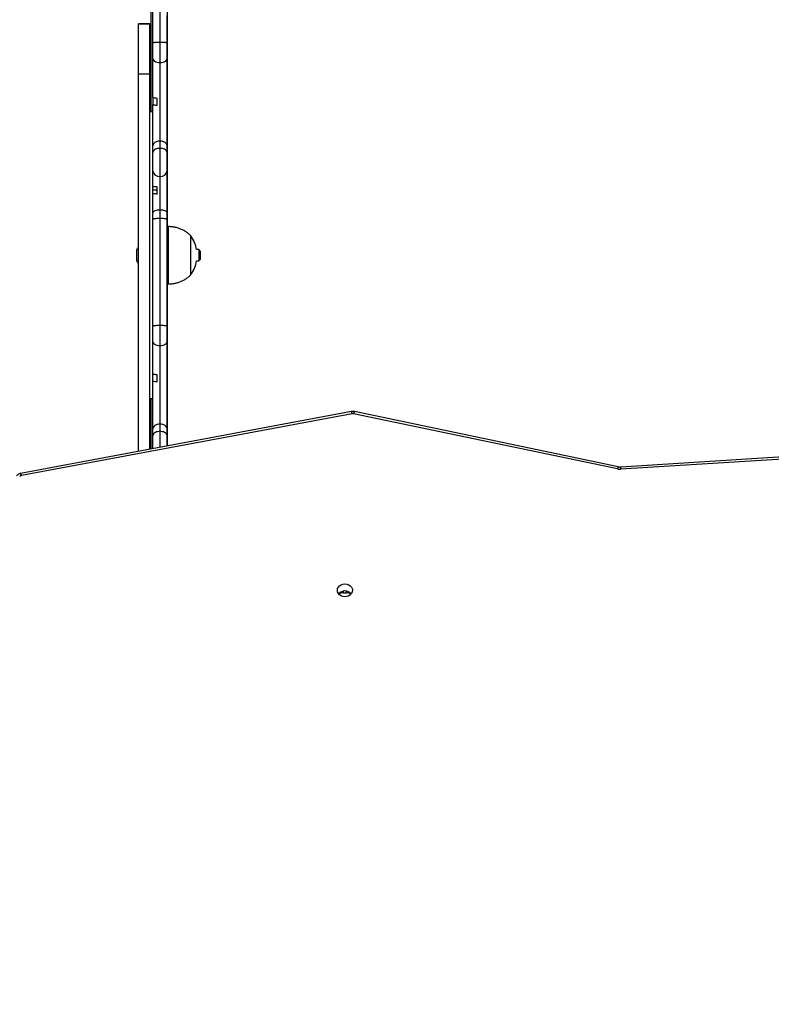
# Model space of a CAD drawing. Units: millimetres. Extents: x 2620 to 4349, y 266 to 1730.
# Drawn here: x 3398 to 3450, y 1123 to 1192 of the extents above; entities that cross this region are included whole.
import ezdxf

# ---------------------------------------------------------------- set-up
doc = ezdxf.new("R2010")
doc.units = ezdxf.units.MM
doc.header["$LTSCALE"] = 100
doc.header["$PDSIZE"] = -1
doc.layers.add('VP-DIM', color=7, linetype='Continuous')
doc.layers.add('VP-EQ', color=7, linetype='Continuous', true_color=0x8a3492)
doc.dimstyles.get("Standard").update_dxf_attribs({"dimtxt": 14, "dimasz": 20, "dimexe": 20, "dimexo": 50, "dimgap": 20, "dimtad": 0, "dimdec": 0, "dimzin": 0, "dimdsep": 46, "dimtxsty": 'Standard', "dimcen": -0.09, "dimadec": 0, "dimazin": 0, "dimtfac": 1, "dimtdec": 4, "dimtofl": 0, "dimtmove": 0, "dimatfit": 3, "dimfxl": 70, "dimfxlon": 1, "dimtolj": 1, "dimtzin": 0, "dimarcsym": 0})

# ---------------------------------------------------------------- blocks, each defined once
blk = doc.blocks.new('0301 S1')
at = {"color": 7, "linetype": 'Continuous', "lineweight": 25}
for p, q in [((2868.826, 1443.613), (2868.826, 1468.423)), ((2868.932, 1448.418), (2868.932, 1455.875)), ((2869.432, 1455.939), (2869.432, 1448.469)), ((2869.932, 1455.875), (2869.932, 1448.418)), ((2869.933, 1449.572), (2869.933, 1450.335)), ((2868.732, 1449.771), (2867.932, 1449.771)), ((2867.932, 1449.766), (2867.932, 1449.771)), ((2867.932, 1449.766), (2868.732, 1449.766)), ((2869.432, 1448.469), (2869.432, 1447.04)), ((2869.933, 1442.297), (2869.933, 1448.338)), ((2868.932, 1444.641), (2868.932, 1447.393)), ((2869.932, 1447.393), (2869.932, 1441.257)), ((2867.932, 1446.263), (2868.732, 1446.263)), ((2868.932, 1444.641), (2868.932, 1444.14)), ((2869.232, 1444.082), (2869.232, 1444.584)), ((2868.932, 1441.257), (2868.932, 1444.14)), ((2868.932, 1443.613), (2868.733, 1443.613)), ((2869.933, 1439.379), (2869.933, 1441.853)), ((2868.932, 1440.767), (2868.932, 1441.257)), ((2869.432, 1441.586), (2869.432, 1441.078)), ((2869.432, 1441.078), (2869.432, 1439.116)), ((2869.932, 1441.257), (2869.932, 1440.767)), ((2868.932, 1438.399), (2868.932, 1439.506)), ((2869.432, 1439.116), (2869.432, 1436.766)), ((2869.932, 1439.506), (2869.932, 1436.569)), ((2869.933, 1438.56), (2869.933, 1439.379)), ((2868.932, 1438.158), (2868.932, 1438.398)), ((2869.232, 1437.886), (2869.232, 1438.381)), ((2869.933, 1438.253), (2869.933, 1438.56)), ((2869.933, 1436.672), (2869.933, 1438.253)), ((2868.932, 1437.903), (2868.932, 1438.158)), ((2868.932, 1436.569), (2868.932, 1437.903)), ((2868.932, 1436.115), (2868.932, 1436.569)), ((2869.432, 1436.766), (2869.432, 1436.179)), ((2869.932, 1436.569), (2869.932, 1436.115)), ((2869.933, 1436.135), (2869.933, 1436.672)), ((2868.932, 1428.658), (2868.932, 1436.115)), ((2869.432, 1436.179), (2869.432, 1428.708)), ((2869.932, 1436.115), (2869.932, 1428.658)), ((2869.933, 1435.613), (2869.933, 1436.135)), ((2870.033, 1435.613), (2869.933, 1435.613)), ((2867.793, 1433.963), (2867.793, 1433.613)), ((2867.793, 1433.613), (2867.793, 1433.263)), ((2872.133, 1434.013), (2871.988, 1434.013)), ((2872.233, 1433.913), (2872.133, 1434.013)), ((2872.133, 1434.013), (2872.133, 1433.613)), ((2872.133, 1433.613), (2872.133, 1433.213)), ((2872.233, 1433.908), (2872.233, 1433.317)), ((2871.988, 1433.213), (2872.133, 1433.213)), ((2872.133, 1433.213), (2872.233, 1433.313)), ((2869.933, 1431.613), (2870.033, 1431.613)), ((2869.933, 1429.811), (2869.933, 1430.575)), ((2869.932, 1429.492), (2869.932, 1429.492)), ((2869.432, 1428.708), (2869.432, 1427.28)), ((2869.933, 1422.536), (2869.933, 1428.574)), ((2868.932, 1425.322), (2868.932, 1427.633)), ((2869.932, 1427.633), (2869.932, 1421.497)), ((2868.932, 1424.827), (2868.932, 1425.322)), ((2869.232, 1424.778), (2869.232, 1425.273)), ((2868.932, 1421.497), (2868.932, 1424.827)), ((2868.733, 1423.613), (2868.932, 1423.613)), ((2868.826, 1420.089), (2868.826, 1423.613)), ((2882.79, 1422.701), (2859.71, 1418.385)), ((2882.846, 1422.556), (2859.765, 1418.24)), ((2901.348, 1418.7), (2882.935, 1422.555)), ((2901.409, 1418.843), (2882.996, 1422.699)), ((2869.432, 1421.825), (2869.432, 1421.318)), ((2869.933, 1420.296), (2869.933, 1422.093)), ((2868.932, 1421.007), (2868.932, 1421.497)), ((2869.932, 1421.497), (2869.932, 1421.007)), ((2914.226, 1419.62), (2901.574, 1418.832)), ((2914.232, 1419.47), (2901.593, 1418.682)), ((2882.235, 1410.059), (2882.435, 1410.059))]:
    blk.add_line(p, q, dxfattribs=at)
at = {"color": 8, "linetype": 'Continuous', "lineweight": 25}
for p, q in [((2869.932, 1438.911), (2869.932, 1438.911)), ((2869.232, 1438.158), (2868.932, 1438.158)), ((2869.432, 1421.318), (2869.432, 1420.203)), ((2882.235, 1410.059), (2882.235, 1410.176)), ((2882.435, 1410.059), (2882.435, 1410.176))]:
    blk.add_line(p, q, dxfattribs=at)
at = {"color": 7, "linetype": 'Continuous', "lineweight": 25, "flags": 128}
for points in [[(2869.932, 1450.491), (2869.932, 1449.89), (2869.932, 1449.279), (2869.932, 1448.661), (2869.932, 1448.038), (2869.932, 1447.412), (2869.932, 1446.784), (2869.932, 1446.156), (2869.932, 1445.531), (2869.932, 1444.91), (2869.932, 1444.296), (2869.932, 1443.69), (2869.932, 1443.094), (2869.932, 1442.511), (2869.932, 1441.941), (2869.932, 1441.387), (2869.932, 1440.85), (2869.932, 1440.333), (2869.932, 1439.836), (2869.932, 1439.362), (2869.932, 1438.911)], [(2869.932, 1440.777), (2869.932, 1441.182), (2869.932, 1441.611), (2869.932, 1442.063), (2869.932, 1442.535), (2869.932, 1443.027), (2869.932, 1443.535), (2869.932, 1444.057), (2869.932, 1444.592), (2869.932, 1445.136), (2869.932, 1445.689), (2869.932, 1446.246), (2869.932, 1446.807), (2869.932, 1447.368), (2869.932, 1447.927), (2869.932, 1448.483), (2869.932, 1449.031), (2869.932, 1449.571), (2869.932, 1450.1)], [(2867.932, 1446.263), (2867.932, 1446.615), (2867.932, 1446.967), (2867.932, 1447.314), (2867.932, 1447.651), (2867.932, 1447.976), (2867.932, 1448.283), (2867.932, 1448.57), (2867.932, 1448.832), (2867.932, 1449.067), (2867.932, 1449.272), (2867.932, 1449.443), (2867.932, 1449.58), (2867.932, 1449.68), (2867.932, 1449.742), (2867.932, 1449.766)], [(2868.732, 1449.766), (2868.732, 1449.768), (2868.732, 1449.735), (2868.732, 1449.667), (2868.732, 1449.564), (2868.732, 1449.426), (2868.733, 1449.253), (2868.733, 1449.044), (2868.733, 1448.801), (2868.733, 1448.523), (2868.733, 1448.21), (2868.733, 1447.863), (2868.733, 1447.482), (2868.733, 1447.066), (2868.733, 1446.616), (2868.733, 1446.132), (2868.733, 1445.615), (2868.733, 1445.064), (2868.733, 1444.48), (2868.733, 1443.864), (2868.733, 1443.613)], [(2868.732, 1446.263), (2868.732, 1446.615), (2868.732, 1446.967), (2868.732, 1447.314), (2868.732, 1447.651), (2868.732, 1447.976), (2868.732, 1448.283), (2868.732, 1448.57), (2868.732, 1448.832), (2868.732, 1449.067), (2868.732, 1449.272), (2868.732, 1449.443), (2868.732, 1449.58), (2868.732, 1449.68), (2868.732, 1449.742), (2868.732, 1449.766)], [(2869.933, 1448.338), (2869.933, 1448.537), (2869.933, 1448.731), (2869.933, 1448.917), (2869.933, 1449.089), (2869.933, 1449.244), (2869.933, 1449.378), (2869.933, 1449.488), (2869.933, 1449.572)], [(2868.932, 1447.393), (2868.932, 1447.498), (2868.932, 1447.613), (2868.932, 1447.735), (2868.932, 1447.864), (2868.932, 1447.999), (2868.932, 1448.137), (2868.932, 1448.277), (2868.932, 1448.418)], [(2869.932, 1448.418), (2869.932, 1448.277), (2869.932, 1448.137), (2869.932, 1447.999), (2869.932, 1447.864), (2869.932, 1447.735), (2869.932, 1447.613), (2869.932, 1447.498), (2869.932, 1447.393)], [(2869.432, 1447.04), (2869.334, 1447.047), (2869.241, 1447.067), (2869.154, 1447.1), (2869.078, 1447.144), (2869.016, 1447.197), (2868.97, 1447.258), (2868.942, 1447.325), (2868.932, 1447.393)], [(2869.932, 1447.393), (2869.922, 1447.325), (2869.894, 1447.258), (2869.848, 1447.197), (2869.786, 1447.144), (2869.71, 1447.1), (2869.623, 1447.067), (2869.53, 1447.047), (2869.432, 1447.04)], [(2869.432, 1447.04), (2869.432, 1446.762), (2869.432, 1446.462), (2869.432, 1446.143), (2869.432, 1445.806), (2869.432, 1445.455), (2869.432, 1445.093), (2869.432, 1444.724), (2869.432, 1444.35), (2869.432, 1443.975), (2869.432, 1443.602), (2869.432, 1443.234), (2869.432, 1442.875), (2869.432, 1442.527), (2869.432, 1442.195), (2869.432, 1441.88), (2869.432, 1441.586)], [(2867.932, 1419.922), (2867.932, 1420.447), (2867.932, 1421.98), (2867.932, 1423.527), (2867.932, 1425.087), (2867.932, 1426.659), (2867.932, 1428.244), (2867.932, 1429.84), (2867.932, 1431.446), (2867.932, 1433.063), (2867.932, 1434.688), (2867.932, 1436.322), (2867.932, 1437.964), (2867.932, 1439.613), (2867.932, 1441.267), (2867.932, 1442.928), (2867.932, 1444.593), (2867.932, 1446.263)], [(2868.732, 1420.072), (2868.732, 1420.447), (2868.732, 1421.98), (2868.732, 1423.527), (2868.732, 1425.087), (2868.732, 1426.659), (2868.732, 1428.244), (2868.732, 1429.84), (2868.732, 1431.446), (2868.732, 1433.063), (2868.732, 1434.688), (2868.732, 1436.322), (2868.732, 1437.964), (2868.732, 1439.613), (2868.732, 1441.267), (2868.732, 1442.928), (2868.732, 1444.593), (2868.732, 1446.263)], [(2868.733, 1424.396), (2868.733, 1424.642), (2868.733, 1424.92), (2868.733, 1425.228), (2868.732, 1425.565), (2868.732, 1425.931), (2868.732, 1426.324), (2868.732, 1426.742), (2868.732, 1427.185), (2868.732, 1427.65), (2868.732, 1428.136), (2868.732, 1428.641), (2868.732, 1429.164), (2868.732, 1429.702), (2868.732, 1430.254), (2868.732, 1430.818), (2868.732, 1431.392), (2868.732, 1431.973), (2868.732, 1432.561), (2868.732, 1433.152), (2868.732, 1433.744), (2868.732, 1434.336), (2868.732, 1434.926), (2868.732, 1435.511), (2868.732, 1436.089), (2868.732, 1436.659), (2868.732, 1437.218), (2868.732, 1437.764), (2868.732, 1438.296), (2868.732, 1438.811), (2868.732, 1439.308), (2868.732, 1439.785), (2868.732, 1440.24), (2868.732, 1440.672), (2868.732, 1441.079), (2868.732, 1441.46), (2868.732, 1441.814), (2868.733, 1442.138), (2868.733, 1442.433), (2868.733, 1442.697), (2868.733, 1442.928), (2868.733, 1443.127), (2868.733, 1443.293), (2868.733, 1443.425), (2868.733, 1443.522), (2868.733, 1443.584), (2868.733, 1443.612), (2868.733, 1443.613)], [(2869.933, 1441.853), (2869.933, 1441.889), (2869.933, 1441.933), (2869.933, 1441.983), (2869.933, 1442.038), (2869.933, 1442.099), (2869.933, 1442.163), (2869.933, 1442.229), (2869.933, 1442.297)], [(2869.432, 1441.586), (2869.334, 1441.579), (2869.241, 1441.561), (2869.154, 1441.53), (2869.078, 1441.49), (2869.016, 1441.44), (2868.97, 1441.383), (2868.942, 1441.322), (2868.932, 1441.257)], [(2869.932, 1441.257), (2869.922, 1441.322), (2869.894, 1441.383), (2869.848, 1441.44), (2869.786, 1441.49), (2869.71, 1441.53), (2869.623, 1441.561), (2869.53, 1441.579), (2869.432, 1441.586)], [(2868.932, 1439.506), (2868.932, 1439.628), (2868.932, 1439.771), (2868.932, 1439.931), (2868.932, 1440.102), (2868.932, 1440.276), (2868.932, 1440.45), (2868.932, 1440.615), (2868.932, 1440.767)], [(2869.932, 1429.342), (2869.932, 1430.089), (2869.932, 1430.834), (2869.932, 1431.578), (2869.932, 1432.318), (2869.932, 1433.052), (2869.932, 1433.779), (2869.932, 1434.496), (2869.932, 1435.201), (2869.932, 1435.894), (2869.932, 1436.573), (2869.932, 1437.235), (2869.932, 1437.879), (2869.932, 1438.504), (2869.932, 1439.107), (2869.932, 1439.688), (2869.932, 1440.245), (2869.932, 1440.777)], [(2869.932, 1440.767), (2869.932, 1440.615), (2869.932, 1440.45), (2869.932, 1440.276), (2869.932, 1440.102), (2869.932, 1439.931), (2869.932, 1439.771), (2869.932, 1439.628), (2869.932, 1439.506)], [(2869.932, 1438.911), (2869.932, 1438.413), (2869.932, 1437.888), (2869.932, 1437.339), (2869.932, 1436.766), (2869.932, 1436.172), (2869.932, 1435.559), (2869.932, 1434.927), (2869.932, 1434.281), (2869.932, 1433.62), (2869.932, 1432.948), (2869.932, 1432.267), (2869.932, 1431.579), (2869.932, 1430.885), (2869.932, 1430.189), (2869.932, 1429.492)], [(2869.432, 1436.766), (2869.334, 1436.763), (2869.241, 1436.751), (2869.154, 1436.733), (2869.078, 1436.708), (2869.016, 1436.679), (2868.97, 1436.644), (2868.942, 1436.607), (2868.932, 1436.569)], [(2869.932, 1436.569), (2869.922, 1436.607), (2869.894, 1436.644), (2869.848, 1436.679), (2869.786, 1436.708), (2869.71, 1436.733), (2869.623, 1436.751), (2869.53, 1436.763), (2869.432, 1436.766)], [(2869.933, 1431.613), (2869.933, 1431.615), (2869.933, 1431.646), (2869.933, 1431.712), (2869.933, 1431.812), (2869.933, 1431.944), (2869.933, 1432.105), (2869.933, 1432.294), (2869.933, 1432.506), (2869.933, 1432.738), (2869.933, 1432.986), (2869.933, 1433.244), (2869.933, 1433.51), (2869.933, 1433.777), (2869.933, 1434.041), (2869.933, 1434.298), (2869.933, 1434.542), (2869.933, 1434.77), (2869.933, 1434.977), (2869.933, 1435.16), (2869.933, 1435.315), (2869.933, 1435.44), (2869.933, 1435.532), (2869.933, 1435.59), (2869.933, 1435.613), (2869.933, 1435.613)], [(2871.593, 1432.263), (2871.593, 1432.28), (2871.593, 1432.334), (2871.593, 1432.423), (2871.593, 1432.544), (2871.593, 1432.694), (2871.593, 1432.87), (2871.593, 1433.066), (2871.593, 1433.276), (2871.593, 1433.496), (2871.593, 1433.719), (2871.593, 1433.939), (2871.593, 1434.15), (2871.593, 1434.347), (2871.593, 1434.523), (2871.593, 1434.675), (2871.593, 1434.798), (2871.593, 1434.888), (2871.593, 1434.944), (2871.593, 1434.963), (2871.593, 1434.963)], [(2871.593, 1432.263), (2871.593, 1432.28), (2871.593, 1432.334), (2871.593, 1432.423), (2871.593, 1432.544), (2871.593, 1432.694), (2871.593, 1432.87), (2871.593, 1433.066), (2871.593, 1433.276), (2871.593, 1433.496), (2871.593, 1433.719), (2871.593, 1433.939), (2871.593, 1434.15), (2871.593, 1434.347), (2871.593, 1434.523), (2871.593, 1434.675), (2871.593, 1434.798), (2871.593, 1434.888), (2871.593, 1434.944), (2871.593, 1434.963), (2871.593, 1434.963)], [(2869.933, 1430.575), (2869.933, 1430.829), (2869.933, 1431.103), (2869.933, 1431.392), (2869.933, 1431.613)], [(2869.932, 1429.492), (2869.932, 1428.53), (2869.932, 1427.572), (2869.932, 1426.619), (2869.932, 1425.672), (2869.932, 1424.734), (2869.932, 1423.805), (2869.932, 1422.886), (2869.932, 1421.979), (2869.932, 1421.085), (2869.932, 1420.296)], [(2869.932, 1420.296), (2869.932, 1420.351), (2869.932, 1421.31), (2869.932, 1422.282), (2869.932, 1423.265), (2869.932, 1424.259), (2869.932, 1425.263), (2869.932, 1426.274), (2869.932, 1427.292), (2869.932, 1428.315), (2869.932, 1429.342)], [(2869.933, 1428.574), (2869.933, 1428.773), (2869.933, 1428.968), (2869.933, 1429.154), (2869.933, 1429.327), (2869.933, 1429.483), (2869.933, 1429.617), (2869.933, 1429.727), (2869.933, 1429.811)], [(2868.932, 1427.633), (2868.932, 1427.738), (2868.932, 1427.852), (2868.932, 1427.975), (2868.932, 1428.104), (2868.932, 1428.239), (2868.932, 1428.377), (2868.932, 1428.517), (2868.932, 1428.658)], [(2869.932, 1428.658), (2869.932, 1428.517), (2869.932, 1428.377), (2869.932, 1428.239), (2869.932, 1428.104), (2869.932, 1427.975), (2869.932, 1427.852), (2869.932, 1427.738), (2869.932, 1427.633)], [(2869.432, 1427.28), (2869.334, 1427.286), (2869.241, 1427.307), (2869.154, 1427.339), (2869.078, 1427.383), (2869.016, 1427.437), (2868.97, 1427.498), (2868.942, 1427.564), (2868.932, 1427.633)], [(2869.932, 1427.633), (2869.922, 1427.564), (2869.894, 1427.498), (2869.848, 1427.437), (2869.786, 1427.383), (2869.71, 1427.339), (2869.623, 1427.307), (2869.53, 1427.286), (2869.432, 1427.28)], [(2869.432, 1427.28), (2869.432, 1427.002), (2869.432, 1426.702), (2869.432, 1426.382), (2869.432, 1426.046), (2869.432, 1425.695), (2869.432, 1425.333), (2869.432, 1424.964), (2869.432, 1424.59), (2869.432, 1424.214), (2869.432, 1423.841), (2869.432, 1423.474), (2869.432, 1423.114), (2869.432, 1422.767), (2869.432, 1422.435), (2869.432, 1422.12), (2869.432, 1421.825)], [(2868.733, 1423.613), (2868.733, 1423.622), (2868.733, 1423.665), (2868.733, 1423.743), (2868.733, 1423.855), (2868.733, 1424.002), (2868.733, 1424.183), (2868.733, 1424.396)], [(2868.733, 1423.613), (2868.733, 1423.136), (2868.733, 1421.911), (2868.733, 1420.71), (2868.733, 1420.072)], [(2869.933, 1422.093), (2869.933, 1422.129), (2869.933, 1422.172), (2869.933, 1422.222), (2869.933, 1422.278), (2869.933, 1422.338), (2869.933, 1422.402), (2869.933, 1422.469), (2869.933, 1422.536)], [(2869.432, 1421.825), (2869.334, 1421.819), (2869.241, 1421.8), (2869.154, 1421.77), (2869.078, 1421.729), (2869.016, 1421.68), (2868.97, 1421.623), (2868.942, 1421.561), (2868.932, 1421.497)], [(2869.932, 1421.497), (2869.922, 1421.561), (2869.894, 1421.623), (2869.848, 1421.68), (2869.786, 1421.729), (2869.71, 1421.77), (2869.623, 1421.8), (2869.53, 1421.819), (2869.432, 1421.825)], [(2868.932, 1420.109), (2868.932, 1420.171), (2868.932, 1420.341), (2868.932, 1420.516), (2868.932, 1420.689), (2868.932, 1420.855), (2868.932, 1421.007)], [(2869.932, 1421.007), (2869.932, 1420.855), (2869.932, 1420.689), (2869.932, 1420.516), (2869.932, 1420.341), (2869.932, 1420.296)], [(2881.81, 1410.229), (2881.828, 1410.347), (2881.88, 1410.457), (2881.964, 1410.551), (2882.072, 1410.623), (2882.199, 1410.668), (2882.335, 1410.684), (2882.471, 1410.668), (2882.597, 1410.623), (2882.706, 1410.551), (2882.789, 1410.457), (2882.842, 1410.347), (2882.86, 1410.229), (2882.842, 1410.112), (2882.789, 1410.002), (2882.706, 1409.908), (2882.597, 1409.836), (2882.471, 1409.79), (2882.335, 1409.775), (2882.199, 1409.79), (2882.072, 1409.836), (2881.964, 1409.908), (2881.88, 1410.002), (2881.828, 1410.112), (2881.81, 1410.229)]]:
    blk.add_lwpolyline(points, dxfattribs=at)
at = {"color": 8, "linetype": 'Continuous', "lineweight": 25, "flags": 128}
blk.add_lwpolyline([(2870.033, 1431.613), (2870.033, 1431.615), (2870.033, 1431.646), (2870.033, 1431.712), (2870.033, 1431.812), (2870.033, 1431.944), (2870.033, 1432.105), (2870.033, 1432.294), (2870.033, 1432.506), (2870.033, 1432.738), (2870.033, 1432.986), (2870.033, 1433.244), (2870.033, 1433.51), (2870.033, 1433.777), (2870.033, 1434.041), (2870.033, 1434.298), (2870.033, 1434.542), (2870.033, 1434.77), (2870.033, 1434.977), (2870.033, 1435.16), (2870.033, 1435.315), (2870.033, 1435.44), (2870.033, 1435.532), (2870.033, 1435.59), (2870.033, 1435.613), (2870.033, 1435.613)], dxfattribs=at)
at = {"color": 7, "linetype": 'Continuous', "lineweight": 25}
for centre, radius, start, end in [((2869.383, 1439.569), 0.455, 187.95164, 276.19217), ((2869.481, 1439.569), 0.455, 263.81113, 352.04241), ((2869.688, 1433.613), 2.334, 9.86725, 35.33528), ((2869.688, 1433.613), 2.334, 324.66472, 350.13275), ((2882.888, 1422.329), 0.23, 78.2422, 100.56354), ((2901.535, 1419.6), 0.92, 258.20696, 273.57987), ((2859.8, 1418.039), 0.204, 99.79571, 139.99618), ((2882.335, 1409.619), 0.568, 39.43707, 140.56605), ((2882.23, 1409.484), 0.575, 89.56368, 123.80081), ((2882.439, 1409.483), 0.576, 56.2142, 90.42903)]:
    blk.add_arc(centre, radius, start, end, dxfattribs=at)
at = {"color": 8, "linetype": 'Continuous', "lineweight": 25}
for centre, radius, start, end in [((2882.571, 1422.534), 0.275, 4.47685, 37.19835), ((2883.189, 1422.531), 0.255, 139.0015, 174.64495), ((2859.491, 1418.218), 0.275, 4.49759, 37.19408), ((2901.601, 1418.676), 0.254, 138.92202, 174.69228), ((2900.876, 1418.668), 0.717, 1.09577, 13.14751)]:
    blk.add_arc(centre, radius, start, end, dxfattribs=at)
at = {"color": 7, "linetype": 'Continuous', "lineweight": 25}
for points, knots in [([(2869.432, 1448.469), (2869.376, 1448.468), (2869.263, 1448.467), (2869.114, 1448.458), (2869, 1448.445), (2868.943, 1448.432), (2868.932, 1448.422), (2868.932, 1448.418), (2868.932, 1448.418)], [0, 0, 0, 0, 0.214627, 0.429215, 0.643841, 0.858525, 0.992283, 1, 1, 1, 1]), ([(2869.932, 1448.418), (2869.932, 1448.418), (2869.932, 1448.422), (2869.921, 1448.432), (2869.864, 1448.445), (2869.75, 1448.458), (2869.601, 1448.467), (2869.488, 1448.468), (2869.432, 1448.469)], [0, 0, 0, 0, 0.007717, 0.141481, 0.356157, 0.570788, 0.785399, 1, 1, 1, 1]), ([(2868.932, 1444.641), (2868.936, 1444.635), (2868.945, 1444.622), (2869.022, 1444.603), (2869.126, 1444.59), (2869.204, 1444.585), (2869.232, 1444.584)], [0, 0, 0, 0, 0.255608, 0.546544, 0.837447, 1, 1, 1, 1]), ([(2868.932, 1444.14), (2868.938, 1444.132), (2868.949, 1444.118), (2869.036, 1444.099), (2869.14, 1444.087), (2869.211, 1444.083), (2869.232, 1444.082)], [0, 0, 0, 0, 0.293343, 0.587733, 0.881019, 1, 1, 1, 1]), ([(2869.432, 1441.078), (2869.376, 1441.075), (2869.263, 1441.068), (2869.114, 1441.014), (2869, 1440.935), (2868.943, 1440.848), (2868.932, 1440.791), (2868.932, 1440.768), (2868.932, 1440.767)], [0, 0, 0, 0, 0.214422, 0.428846, 0.643375, 0.858019, 0.994294, 1, 1, 1, 1]), ([(2869.932, 1440.767), (2869.932, 1440.768), (2869.932, 1440.791), (2869.921, 1440.848), (2869.864, 1440.935), (2869.75, 1441.014), (2869.601, 1441.068), (2869.488, 1441.075), (2869.432, 1441.078)], [0, 0, 0, 0, 0.005706, 0.141982, 0.356627, 0.571158, 0.785577, 1, 1, 1, 1]), ([(2869.232, 1438.381), (2869.183, 1438.382), (2869.084, 1438.384), (2868.982, 1438.389), (2868.937, 1438.394), (2868.933, 1438.398), (2868.932, 1438.399)], [0, 0, 0, 0, 0.286012, 0.571504, 0.870749, 1, 1, 1, 1]), ([(2869.232, 1437.886), (2869.183, 1437.887), (2869.084, 1437.889), (2868.982, 1437.894), (2868.937, 1437.899), (2868.933, 1437.902), (2868.932, 1437.903)], [0, 0, 0, 0, 0.290267, 0.580533, 0.872205, 1, 1, 1, 1]), ([(2869.432, 1436.179), (2869.376, 1436.178), (2869.263, 1436.177), (2869.114, 1436.166), (2869, 1436.15), (2868.945, 1436.133), (2868.933, 1436.121), (2868.932, 1436.116), (2868.932, 1436.115)], [0, 0, 0, 0, 0.214646, 0.429305, 0.643971, 0.858654, 0.971763, 1, 1, 1, 1]), ([(2869.932, 1436.115), (2869.932, 1436.116), (2869.931, 1436.121), (2869.919, 1436.133), (2869.864, 1436.15), (2869.75, 1436.166), (2869.601, 1436.177), (2869.488, 1436.178), (2869.432, 1436.179)], [0, 0, 0, 0, 0.028237, 0.141348, 0.356016, 0.570667, 0.78533, 1, 1, 1, 1]), ([(2871.6, 1434.953), (2871.595, 1434.959), (2871.537, 1435.025), (2871.406, 1435.134), (2871.209, 1435.277), (2870.993, 1435.397), (2870.765, 1435.492), (2870.525, 1435.561), (2870.281, 1435.605), (2870.115, 1435.609), (2870.033, 1435.612)], [0, 0, 0, 0, 0.013443, 0.151369, 0.291126, 0.432093, 0.573894, 0.716242, 0.858946, 1, 1, 1, 1]), ([(2867.933, 1434.181), (2867.926, 1434.176), (2867.898, 1434.152), (2867.858, 1434.1), (2867.819, 1434.031), (2867.798, 1433.984), (2867.792, 1433.96), (2867.791, 1433.958)], [0, 0, 0, 0, 0.08888, 0.421465, 0.720596, 0.983199, 1, 1, 1, 1]), ([(2867.793, 1433.265), (2867.794, 1433.261), (2867.805, 1433.213), (2867.851, 1433.138), (2867.9, 1433.068), (2867.931, 1433.044), (2867.933, 1433.043)], [0, 0, 0, 0, 0.0496808, 0.5529544, 0.9826595, 1, 1, 1, 1]), ([(2870.032, 1431.614), (2870.04, 1431.614), (2870.136, 1431.608), (2870.317, 1431.628), (2870.568, 1431.674), (2870.806, 1431.749), (2871.028, 1431.847), (2871.233, 1431.964), (2871.417, 1432.101), (2871.539, 1432.204), (2871.594, 1432.266), (2871.6, 1432.272)], [0, 0, 0, 0, 0.01366, 0.164197, 0.310509, 0.45293, 0.591629, 0.726685, 0.858071, 0.985663, 1, 1, 1, 1]), ([(2869.432, 1428.708), (2869.376, 1428.708), (2869.263, 1428.707), (2869.114, 1428.698), (2869, 1428.685), (2868.943, 1428.671), (2868.932, 1428.662), (2868.932, 1428.658), (2868.932, 1428.658)], [0, 0, 0, 0, 0.214626, 0.429204, 0.643843, 0.858526, 0.99228, 1, 1, 1, 1]), ([(2869.932, 1428.658), (2869.932, 1428.658), (2869.932, 1428.662), (2869.921, 1428.671), (2869.864, 1428.685), (2869.75, 1428.698), (2869.601, 1428.707), (2869.488, 1428.708), (2869.432, 1428.708)], [0, 0, 0, 0, 0.00772, 0.141496, 0.356158, 0.57079, 0.7854, 1, 1, 1, 1]), ([(2869.232, 1425.273), (2869.183, 1425.276), (2869.084, 1425.282), (2868.982, 1425.297), (2868.937, 1425.311), (2868.933, 1425.32), (2868.932, 1425.322)], [0, 0, 0, 0, 0.2903382, 0.5806675, 0.8719568, 1, 1, 1, 1]), ([(2869.232, 1424.778), (2869.183, 1424.781), (2869.084, 1424.787), (2868.982, 1424.801), (2868.937, 1424.816), (2868.933, 1424.824), (2868.932, 1424.827)], [0, 0, 0, 0, 0.290792, 0.581644, 0.872557, 1, 1, 1, 1]), ([(2882.996, 1422.699), (2882.965, 1422.704), (2882.897, 1422.715), (2882.828, 1422.706), (2882.79, 1422.701)], [0, 0, 0, 0, 0.455023, 1, 1, 1, 1]), ([(2869.432, 1421.318), (2869.376, 1421.315), (2869.263, 1421.308), (2869.114, 1421.254), (2869, 1421.175), (2868.943, 1421.088), (2868.932, 1421.031), (2868.932, 1421.008), (2868.932, 1421.007)], [0, 0, 0, 0, 0.214427, 0.428866, 0.643387, 0.858053, 0.994313, 1, 1, 1, 1]), ([(2869.932, 1421.007), (2869.932, 1421.008), (2869.932, 1421.031), (2869.921, 1421.088), (2869.864, 1421.175), (2869.75, 1421.254), (2869.601, 1421.308), (2869.488, 1421.315), (2869.432, 1421.318)], [0, 0, 0, 0, 0.005687, 0.141948, 0.356615, 0.571138, 0.785572, 1, 1, 1, 1]), ([(2859.71, 1418.385), (2859.679, 1418.377), (2859.606, 1418.359), (2859.506, 1418.304), (2859.441, 1418.246), (2859.413, 1418.212), (2859.411, 1418.209)], [0, 0, 0, 0, 0.266419, 0.63029, 0.960736, 1, 1, 1, 1]), ([(2901.574, 1418.832), (2901.556, 1418.831), (2901.5, 1418.829), (2901.445, 1418.837), (2901.409, 1418.843)], [0, 0, 0, 0, 0.337146, 1, 1, 1, 1])]:
    blk.add_open_spline(points, degree=3, knots=knots, dxfattribs=at)
blk = doc.blocks.new('0301 S1_2D')
at = {"layer": 'VP-EQ', "color": 0}
blk.add_blockref('0301 S1', (538.343, -258.404), dxfattribs=at)
blk = doc.blocks.new('*D928')
at = {"layer": 'Defpoints', "color": 0}
for p in [(3434.117, 1356.758), (3561.738, 416.046), (4251.639, 416.046)]:
    blk.add_point(p, dxfattribs=at)
at = {"layer": 'VP-DIM', "color": 0, "lineweight": -2}
for p, q in [((4181.639, 1356.758), (4271.639, 1356.758)), ((4251.639, 1336.758), (4251.639, 922.735)), ((4251.639, 436.046), (4251.639, 850.069)), ((4181.639, 416.046), (4271.639, 416.046))]:
    blk.add_line(p, q, dxfattribs=at)
at = {"layer": 'VP-DIM', "color": 0}
for points in [[(4254.972, 1336.758), (4248.306, 1336.758), (4251.639, 1356.758)], [(4248.306, 436.046), (4254.972, 436.046), (4251.639, 416.046)]]:
    blk.add_solid(points, dxfattribs=at)
at = {"layer": 'VP-DIM', "color": 0, "insert": (4251.639, 886.402), "char_height": 14, "attachment_point": 5, "rotation": 90}
blk.add_mtext('\\A1;941', dxfattribs=at)
blk = doc.blocks.new('*D929')
at = {"layer": 'Defpoints', "color": 0}
for p in [(3904.959, 1640.465), (3132.821, 1101.611), (3904.959, 680.619)]:
    blk.add_point(p, dxfattribs=at)
at = {"layer": 'VP-DIM', "color": 0, "lineweight": -2}
for p, q in [((3132.821, 1570.465), (3132.821, 1660.465)), ((3904.959, 1570.465), (3904.959, 1660.465)), ((3152.821, 1640.465), (3480.223, 1640.465)), ((3884.959, 1640.465), (3557.556, 1640.465))]:
    blk.add_line(p, q, dxfattribs=at)
at = {"layer": 'VP-DIM', "color": 0}
for points in [[(3152.821, 1643.798), (3152.821, 1637.132), (3132.821, 1640.465)], [(3884.959, 1637.132), (3884.959, 1643.798), (3904.959, 1640.465)]]:
    blk.add_solid(points, dxfattribs=at)
at = {"layer": 'VP-DIM', "color": 0, "insert": (3518.89, 1640.465), "char_height": 14, "attachment_point": 5}
blk.add_mtext('\\A1;772', dxfattribs=at)
blk = doc.blocks.new('*D930')
at = {"layer": 'Defpoints', "color": 0}
for p in [(4104.959, 1710.38), (2932.826, 1078.75), (4104.959, 657.719)]:
    blk.add_point(p, dxfattribs=at)
at = {"layer": 'VP-DIM', "color": 0, "lineweight": -2}
for p, q in [((2932.826, 1640.38), (2932.826, 1730.38)), ((4104.959, 1640.38), (4104.959, 1730.38)), ((2952.826, 1710.38), (3477.893, 1710.38)), ((4084.959, 1710.38), (3559.893, 1710.38))]:
    blk.add_line(p, q, dxfattribs=at)
at = {"layer": 'VP-DIM', "color": 0}
for points in [[(2952.826, 1713.714), (2952.826, 1707.047), (2932.826, 1710.38)], [(4084.959, 1707.047), (4084.959, 1713.714), (4104.959, 1710.38)]]:
    blk.add_solid(points, dxfattribs=at)
at = {"layer": 'VP-DIM', "color": 0, "insert": (3518.893, 1710.38), "char_height": 14, "attachment_point": 5}
blk.add_mtext('\\A1;1172', dxfattribs=at)

msp = doc.modelspace()

# ---------------------------------------------------------------- block references
at = {"layer": 'VP-EQ', "color": 0}
msp.add_blockref('0301 S1_2D', (0, 0), dxfattribs=at)

# ---------------------------------------------------------------- dimensions: what is measured, and where the dimension line sits
at = {"layer": 'VP-DIM', "color": 0}
for base, p1, p2, picture, middle in [((4104.959, 1710.38), (2932.826, 1078.75), (4104.959, 657.719), '*D930', (3518.893, 1710.38)), ((3904.959, 1640.465), (3132.821, 1101.611), (3904.959, 680.619), '*D929', (3518.89, 1640.465))]:
    dim = msp.add_linear_dim(base=base, p1=p1, p2=p2, dimstyle='Standard', dxfattribs=at)
    dim.commit()
    dim.dimension.update_dxf_attribs({"geometry": picture, "text_midpoint": middle})
dim = msp.add_linear_dim(base=(4251.639, 416.046), p1=(3434.117, 1356.758), p2=(3561.738, 416.046), angle=90, dimstyle='Standard', dxfattribs=at)
dim.commit()
dim.dimension.update_dxf_attribs({"geometry": '*D928', "text_midpoint": (4251.639, 886.402)})

doc.saveas('drawing.dxf')
